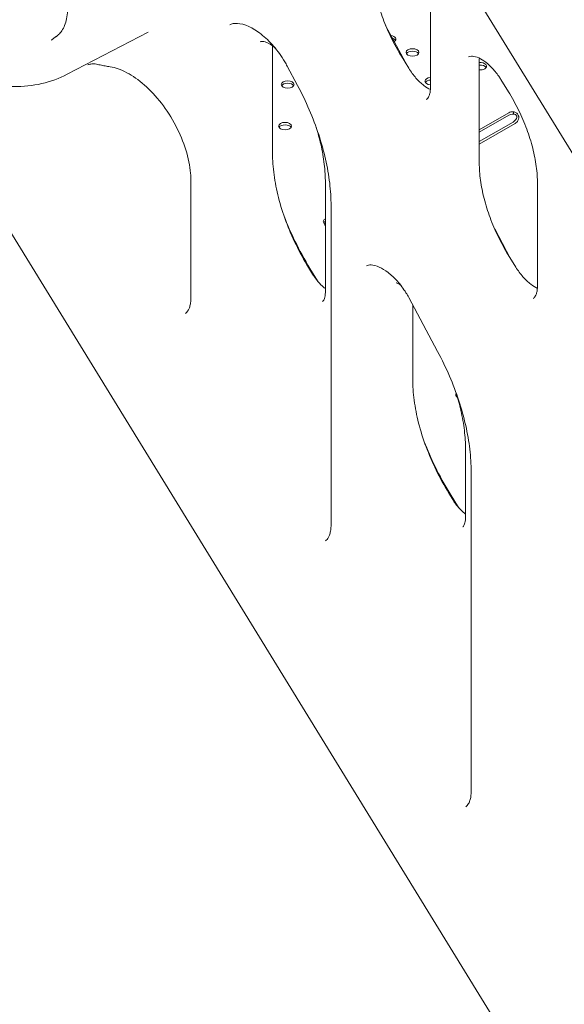
# Model space of a CAD drawing. Units: millimetres. Extents: x 0 to 37050, y -15095 to 19089.
# Drawn here: x 12262 to 12622, y 13825 to 14476 of the extents above; entities that cross this region are included whole.
import ezdxf

# ---------------------------------------------------------------- set-up
doc = ezdxf.new("R2010")
doc.units = ezdxf.units.MM

msp = doc.modelspace()

# ---------------------------------------------------------------- linework, layer by layer
at = {"color": 0, "linetype": 'Continuous', "lineweight": 0, "extrusion": (-5.55112e-17, 0.816497, 0.57735)}
for p, q in [((12457.94, 14664.57), (12730.87, 14220.22)), ((12533.96, 14499.5), (12533.96, 14431.77)), ((12293.88, 14440.31), (12347.43, 14468.25)), ((12504.32, 14472.68), (12518.72, 14445.78)), ((12429.57, 14459.07), (12429.57, 14388.01)), ((12514.7, 14452.32), (12519.65, 14444.27)), ((12566.22, 14449.32), (12566.22, 14381.59)), ((12439.27, 14445.69), (12446.08, 14432.96)), ((12580.54, 14436.82), (12585.49, 14428.77)), ((12566.22, 14403.6), (12585.77, 14414.88)), ((12566.22, 14401.97), (12585.77, 14413.25)), ((12588.72, 14414.27), (12588.72, 14415.56)), ((12588.57, 14408.67), (12566.22, 14395.77)), ((12589.98, 14407.86), (12566.22, 14394.14)), ((12845.33, 13377.5), (12234.77, 14370.94)), ((12375.6, 14369.89), (12375.6, 14292.57)), ((12464.48, 14368.51), (12464.48, 14296.02)), ((12604.67, 14368.03), (12604.67, 14300.3)), ((12468.23, 14353.56), (12468.23, 14142.29)), ((12464.26, 14344.6), (12464.48, 14344.72)), ((12464.26, 14342.97), (12464.48, 14343.09)), ((12576.4, 14338.01), (12586.72, 14318.71)), ((12585.41, 14320.85), (12590.36, 14312.8)), ((12456.08, 14308.13), (12453.38, 14312.52)), ((12454.32, 14311.95), (12459.8, 14303.03)), ((12519.55, 14292.7), (12538.7, 14256.92)), ((12522.19, 14287.77), (12522.19, 14238.9)), ((12557.1, 14192.47), (12557.1, 14146.91)), ((12560.86, 14177.51), (12560.86, 13966.25)), ((12548.7, 14159.02), (12546, 14163.41)), ((12546.94, 14162.84), (12552.42, 14153.92))]:
    msp.add_line(p, q, dxfattribs=at)
at = {"color": 0, "linetype": 'Continuous', "lineweight": 0, "extrusion": (7.05932e-17, 2.22045e-16, -1)}
msp.add_ellipse((12506.82, 14463.6), major_axis=(4.25, 0), ratio=0.57735, start_param=-1.311994, end_param=0.712605, dxfattribs=at)
at = {"color": 0, "linetype": 'Continuous', "lineweight": 0, "extrusion": (5.55112e-17, -1.66533e-16, -1)}
msp.add_ellipse((12506.82, 14461.97), major_axis=(4.25, 0), ratio=0.57735, start_param=-1.057436, end_param=-0.339225, dxfattribs=at)
at = {"color": 0, "linetype": 'Continuous', "lineweight": 0, "extrusion": (-2.91349e-17, 1.66533e-16, -1)}
for centre in [(12522.09, 14454.79), (12439.55, 14433.57), (12437.84, 14406.06)]:
    msp.add_ellipse(centre, major_axis=(-4.25, 0), ratio=0.57735, start_param=-2.356194, end_param=3.926991, dxfattribs=at)
at = {"color": 0, "linetype": 'Continuous', "lineweight": 0, "extrusion": (-6.16298e-33, 5.55112e-17, -1)}
msp.add_ellipse((12522.09, 14453.15), major_axis=(-4.25, 0), ratio=0.57735, start_param=0.339225, end_param=2.802368, dxfattribs=at)
at = {"color": 0, "linetype": 'Continuous', "lineweight": 0, "extrusion": (-4.79701e-17, -5.55112e-17, -1)}
msp.add_ellipse((12566.77, 14445.61), major_axis=(4.25, 0), ratio=0.57735, start_param=-1.699726, end_param=0.785398, dxfattribs=at)
at = {"color": 0, "linetype": 'Continuous', "lineweight": 0, "extrusion": (1.18563e-16, 1.66533e-16, -1)}
msp.add_ellipse((12566.77, 14443.98), major_axis=(4.25, 0), ratio=0.57735, start_param=-1.699726, end_param=-0.339225, dxfattribs=at)
at = {"color": 0, "linetype": 'Continuous', "lineweight": 0, "extrusion": (-5.4482e-17, 9.75411e-30, -1)}
msp.add_ellipse((12566.77, 14445.61), major_axis=(-4.25, 0), ratio=0.57735, start_param=-2.356194, end_param=-1.441867, dxfattribs=at)
at = {"color": 0, "linetype": 'Continuous', "lineweight": 0, "extrusion": (-4.79701e-17, -2.22045e-16, -1)}
msp.add_ellipse((12534.54, 14435.72), major_axis=(-4.25, 0), ratio=0.57735, start_param=-1.434809, end_param=1.434809, dxfattribs=at)
at = {"color": 0, "linetype": 'Continuous', "lineweight": 0, "extrusion": (3.01641e-17, 8.06496e-33, -1)}
msp.add_ellipse((12534.54, 14434.09), major_axis=(-4.25, 0), ratio=0.57735, start_param=0.339225, end_param=1.434809, dxfattribs=at)
at = {"color": 0, "linetype": 'Continuous', "lineweight": 0, "extrusion": (-5.55112e-17, 1.66533e-16, -1)}
for centre in [(12439.55, 14431.94), (12437.84, 14404.43)]:
    msp.add_ellipse(centre, major_axis=(-4.25, 0), ratio=0.57735, start_param=0.339225, end_param=2.802368, dxfattribs=at)
at = {"color": 0, "linetype": 'Continuous', "lineweight": 0, "extrusion": (-5.07115e-17, -1.11022e-16, -1)}
for centre in [(12588.6, 14413.25), (12588.6, 14411.62)]:
    msp.add_ellipse(centre, major_axis=(4, 0), ratio=0.57735, start_param=-2.356194, end_param=-1.540042, dxfattribs=at)
at = {"color": 0, "linetype": 'Continuous', "lineweight": 0, "extrusion": (-7.75554e-17, 3.6527e-16, -1)}
msp.add_ellipse((12588.57, 14411.94), major_axis=(-2, -3.46), ratio=0.57735, start_param=-1.480548, end_param=-0.785398, dxfattribs=at)
at = {"color": 0, "linetype": 'Continuous', "lineweight": 0, "extrusion": (-1.77422e-16, 3.5883e-16, -1)}
msp.add_ellipse((12589.98, 14411.12), major_axis=(-2, -3.46), ratio=0.57735, start_param=-1.480548, end_param=-0.785398, dxfattribs=at)
at = {"color": 0, "linetype": 'Continuous', "lineweight": 0, "extrusion": (5.65127e-17, 1.11022e-16, -1)}
msp.add_ellipse((12467.09, 14342.97), major_axis=(-4, 0), ratio=0.57735, start_param=0.027807, end_param=0.785398, dxfattribs=at)
at = {"color": 0, "linetype": 'Continuous', "lineweight": 0, "extrusion": (6.40988e-17, 1.66533e-16, -1)}
msp.add_ellipse((12467.09, 14341.33), major_axis=(-4, 0), ratio=0.57735, start_param=0.378949, end_param=0.785398, dxfattribs=at)
at = {"color": 0, "linetype": 'Continuous', "lineweight": 0}
for points, knots in [([(12281.89, 14523.94), (12284.72, 14519.33), (12287.16, 14514.45), (12291.02, 14504.65), (12292.43, 14499.73), (12294.11, 14490.47), (12294.39, 14486.13), (12293.93, 14478.52), (12293.21, 14475.25), (12291.08, 14469.96), (12289.69, 14467.99), (12288.07, 14466.52), (12288.01, 14466.47), (12287.95, 14466.41)], [2.309071, 2.309071, 2.309071, 2.309071, 2.610288, 2.610288, 2.911505, 2.911505, 3.208599, 3.208599, 3.50196, 3.50196, 3.803178, 3.803178, 3.815158, 3.815158, 3.815158, 3.815158]), ([(12495.51, 14513.06), (12495.51, 14509.45), (12495.78, 14505.65), (12496.83, 14497.77), (12497.63, 14493.7), (12499.74, 14485.42), (12501.06, 14481.22), (12504.19, 14472.81), (12505.99, 14468.61), (12510.04, 14460.33), (12512.28, 14456.26), (12514.7, 14452.32)], [0, 0, 0, 0, 0.1665963, 0.1665963, 0.3331925, 0.3331925, 0.4997888, 0.4997888, 0.666385, 0.666385, 0.8329813, 0.8329813, 0.8329813, 0.8329813]), ([(12401.25, 14473.07), (12402.6, 14473.71), (12404.23, 14474.07), (12408.46, 14473.83), (12411.04, 14473.21), (12416.45, 14470.76), (12419.21, 14469.07), (12424.79, 14464.68), (12427.6, 14461.98), (12432.94, 14455.78), (12435.45, 14452.27), (12438.21, 14447.61), (12438.75, 14446.65), (12439.27, 14445.69)], [0.829693, 0.829693, 0.829693, 0.829693, 1.146135, 1.146135, 1.462576, 1.462576, 1.749413, 1.749413, 2.040166, 2.040166, 2.336505, 2.336505, 2.4119, 2.4119, 2.4119, 2.4119]), ([(12286.19, 14464.98), (12286, 14464.84), (12285.81, 14464.69), (12285.43, 14464.41), (12285.24, 14464.27), (12284.85, 14463.99), (12284.66, 14463.86), (12284.27, 14463.59), (12284.08, 14463.45), (12283.69, 14463.19), (12283.49, 14463.06), (12283.29, 14462.93)], [3.85221757, 3.85221757, 3.85221757, 3.85221757, 3.86099665, 3.86099665, 3.86977573, 3.86977573, 3.87855481, 3.87855481, 3.88733388, 3.88733388, 3.89611296, 3.89611296, 3.89611296, 3.89611296]), ([(12287.95, 14466.41), (12287.83, 14466.31), (12287.72, 14466.22), (12287.49, 14466.02), (12287.37, 14465.92), (12287.14, 14465.73), (12287.02, 14465.63), (12286.79, 14465.44), (12286.67, 14465.35), (12286.43, 14465.16), (12286.31, 14465.07), (12286.19, 14464.98)], [3.81515762, 3.81515762, 3.81515762, 3.81515762, 3.82256961, 3.82256961, 3.8299816, 3.8299816, 3.83739359, 3.83739359, 3.84480558, 3.84480558, 3.85221757, 3.85221757, 3.85221757, 3.85221757]), ([(12421.47, 14461.85), (12421.68, 14461.98), (12421.96, 14462.09), (12423.27, 14462.09), (12424.25, 14461.93), (12426.5, 14461.03), (12427.68, 14460.4), (12429.7, 14458.99), (12430.5, 14458.36), (12431.31, 14457.65)], [0.785398, 0.785398, 0.785398, 0.785398, 1.110699, 1.110699, 1.417721, 1.417721, 1.673162, 1.673162, 1.834173, 1.834173, 1.834173, 1.834173]), ([(12293.88, 14440.31), (12288.58, 14437.54), (12282.89, 14435.47), (12271.05, 14432.78), (12264.89, 14432.16), (12252.3, 14432.29), (12245.87, 14433.04), (12232.91, 14435.83), (12226.37, 14437.86), (12213.28, 14443.1), (12206.73, 14446.31), (12200.23, 14450.06)], [3.951686, 3.951686, 3.951686, 3.951686, 4.1038266, 4.1038266, 4.2559672, 4.2559672, 4.4081078, 4.4081078, 4.5602484, 4.5602484, 4.712389, 4.712389, 4.712389, 4.712389]), ([(12559.16, 14451.79), (12559.62, 14452.05), (12560.16, 14452.23), (12561.98, 14452.28), (12563.25, 14452.1), (12566.13, 14451.02), (12567.68, 14450.23), (12570.92, 14448.01), (12572.62, 14446.58), (12575.97, 14443.17), (12577.62, 14441.16), (12579.61, 14438.28), (12580.09, 14437.56), (12580.54, 14436.82)], [0.785398, 0.785398, 0.785398, 0.785398, 1.090041, 1.090041, 1.394683, 1.394683, 1.662527, 1.662527, 1.935015, 1.935015, 2.216843, 2.216843, 2.308611, 2.308611, 2.308611, 2.308611]), ([(12307.47, 14446.47), (12307.78, 14446.61), (12308.09, 14446.74), (12308.78, 14446.95), (12309.15, 14447.03), (12309.95, 14447.15), (12310.38, 14447.19), (12311.31, 14447.2), (12311.81, 14447.18), (12312.87, 14447.06), (12313.43, 14446.96), (12314.02, 14446.83)], [0.8296934, 0.8296934, 0.8296934, 0.8296934, 0.9189412, 0.9189412, 1.008189, 1.008189, 1.0974368, 1.0974368, 1.1866846, 1.1866846, 1.2759324, 1.2759324, 1.2759324, 1.2759324]), ([(12314.02, 14446.83), (12314.57, 14446.71), (12315.12, 14446.58), (12316.22, 14446.35), (12316.77, 14446.24), (12317.86, 14446.02), (12318.41, 14445.92), (12319.5, 14445.72), (12320.04, 14445.62), (12321.13, 14445.44), (12321.67, 14445.35), (12322.22, 14445.27)], [1.86566024, 1.86566024, 1.86566024, 1.86566024, 1.87690529, 1.87690529, 1.88815035, 1.88815035, 1.8993954, 1.8993954, 1.91064046, 1.91064046, 1.92188551, 1.92188551, 1.92188551, 1.92188551]), ([(12322.22, 14445.27), (12325.52, 14444.76), (12329.31, 14443.48), (12337.06, 14439.36), (12341.01, 14436.61), (12348.77, 14429.79), (12352.58, 14425.71), (12359.63, 14416.59), (12362.86, 14411.55), (12368.35, 14401.05), (12370.61, 14395.6), (12373.9, 14384.93), (12374.95, 14379.72), (12375.53, 14373.18), (12375.6, 14371.5), (12375.6, 14369.89)], [1.219707, 1.219707, 1.219707, 1.219707, 1.530526, 1.530526, 1.826171, 1.826171, 2.125489, 2.125489, 2.428446, 2.428446, 2.732218, 2.732218, 3.033708, 3.033708, 3.141593, 3.141593, 3.141593, 3.141593]), ([(12519.65, 14444.27), (12521.07, 14441.95), (12522.68, 14439.77), (12526.06, 14435.93), (12527.82, 14434.28), (12531.07, 14431.78), (12532.55, 14430.86), (12533.91, 14430.21)], [0.8329813, 0.8329813, 0.8329813, 0.8329813, 1.1208928, 1.1208928, 1.4049506, 1.4049506, 1.6522956, 1.6522956, 1.6522956, 1.6522956]), ([(12446.08, 14432.96), (12448.92, 14427.66), (12451.52, 14422.26), (12456.2, 14411.37), (12458.28, 14405.88), (12461.87, 14394.96), (12463.38, 14389.51), (12465.81, 14378.8), (12466.72, 14373.53), (12467.93, 14363.29), (12468.23, 14358.32), (12468.23, 14353.56)], [2.4119005, 2.4119005, 2.4119005, 2.4119005, 2.5578389, 2.5578389, 2.7037773, 2.7037773, 2.8497158, 2.8497158, 2.9956542, 2.9956542, 3.1415927, 3.1415927, 3.1415927, 3.1415927]), ([(12533.96, 14431.77), (12533.96, 14430.72), (12533.89, 14429.76), (12533.63, 14428.04), (12533.45, 14427.29), (12533.02, 14426.01), (12532.78, 14425.49), (12532.29, 14424.67), (12532.05, 14424.36), (12531.58, 14423.89), (12531.36, 14423.73), (12531.13, 14423.59)], [3.1415927, 3.1415927, 3.1415927, 3.1415927, 3.2986723, 3.2986723, 3.4557519, 3.4557519, 3.6128316, 3.6128316, 3.7699112, 3.7699112, 3.9269908, 3.9269908, 3.9269908, 3.9269908]), ([(12585.49, 14428.77), (12587.91, 14424.83), (12590.15, 14420.76), (12594.19, 14412.48), (12596, 14408.28), (12599.12, 14399.87), (12600.44, 14395.67), (12602.56, 14387.39), (12603.35, 14383.32), (12604.41, 14375.44), (12604.67, 14371.64), (12604.67, 14368.03)], [2.3086114, 2.3086114, 2.3086114, 2.3086114, 2.4752076, 2.4752076, 2.6418039, 2.6418039, 2.8084001, 2.8084001, 2.9749964, 2.9749964, 3.1415927, 3.1415927, 3.1415927, 3.1415927]), ([(12591.79, 14409.66), (12592.1, 14410.22), (12592.29, 14410.83), (12592.33, 14411.77), (12592.31, 14412.09), (12592.21, 14412.58), (12592.16, 14412.74), (12592.08, 14412.98), (12592.05, 14413.06), (12592, 14413.18), (12591.98, 14413.22), (12591.96, 14413.27), (12591.95, 14413.29), (12591.93, 14413.33), (12591.92, 14413.35), (12591.62, 14413.96), (12591.19, 14414.46), (12590.1, 14415.21), (12589.45, 14415.46), (12588.72, 14415.56)], [0, 0, 0, 0, 0.25, 0.25, 0.375, 0.375, 0.4375, 0.4375, 0.46875, 0.46875, 0.484375, 0.484375, 0.492188, 0.492188, 0.5, 0.5, 0.75, 0.75, 1, 1, 1, 1]), ([(12590.38, 14410.48), (12590.69, 14410.88), (12590.89, 14411.28), (12591.03, 14411.89), (12591.04, 14412.09), (12591.02, 14412.38), (12591, 14412.48), (12590.96, 14412.62), (12590.94, 14412.69), (12590.91, 14412.76), (12590.89, 14412.81), (12590.88, 14412.84), (12590.72, 14413.2), (12590.45, 14413.48), (12589.72, 14413.85), (12589.26, 14413.94), (12588.72, 14413.93)], [0, 0, 0, 0, 0.25, 0.25, 0.375, 0.375, 0.4375, 0.4375, 0.46875, 0.484375, 0.484375, 0.5, 0.5, 0.75, 0.75, 1, 1, 1, 1]), ([(12458.39, 14405.33), (12459.58, 14401.52), (12460.6, 14397.73), (12462.46, 14389.52), (12463.22, 14385.13), (12464.23, 14376.6), (12464.48, 14372.47), (12464.48, 14368.51)], [2.7275434, 2.7275434, 2.7275434, 2.7275434, 2.8497158, 2.8497158, 2.9956542, 2.9956542, 3.1415927, 3.1415927, 3.1415927, 3.1415927]), ([(12429.57, 14388.01), (12429.57, 14383.5), (12429.89, 14378.75), (12431.21, 14368.93), (12432.2, 14363.87), (12434.83, 14353.58), (12436.47, 14348.36), (12440.34, 14337.92), (12442.58, 14332.71), (12447.6, 14322.45), (12450.38, 14317.4), (12453.38, 14312.52)], [0, 0, 0, 0, 0.1665963, 0.1665963, 0.3331925, 0.3331925, 0.4997888, 0.4997888, 0.666385, 0.666385, 0.8329813, 0.8329813, 0.8329813, 0.8329813]), ([(12566.22, 14381.59), (12566.22, 14377.99), (12566.49, 14374.18), (12567.54, 14366.31), (12568.34, 14362.23), (12570.46, 14353.96), (12571.77, 14349.75), (12574.9, 14341.34), (12576.7, 14337.14), (12580.75, 14328.87), (12582.99, 14324.8), (12585.41, 14320.85)], [0, 0, 0, 0, 0.1665963, 0.1665963, 0.3331925, 0.3331925, 0.4997888, 0.4997888, 0.666385, 0.666385, 0.8329813, 0.8329813, 0.8329813, 0.8329813]), ([(12437.22, 14346.44), (12439.35, 14340.91), (12441.75, 14335.4), (12447.41, 14323.83), (12450.73, 14317.79), (12454.32, 14311.95)], [0.5189779, 0.5189779, 0.5189779, 0.5189779, 0.666385, 0.666385, 0.8329813, 0.8329813, 0.8329813, 0.8329813]), ([(12463.09, 14343.03), (12463.16, 14342.65), (12463.34, 14342.22), (12463.73, 14341.47), (12463.88, 14341.21), (12464.12, 14340.79), (12464.21, 14340.64), (12464.34, 14340.42), (12464.38, 14340.35), (12464.44, 14340.24), (12464.46, 14340.21), (12464.48, 14340.18)], [0, 0, 0, 0, 0.25, 0.25, 0.375, 0.375, 0.4375, 0.4375, 0.46875, 0.46875, 0.4816057, 0.4816057, 0.4816057, 0.4816057]), ([(12491.58, 14313.7), (12492.37, 14314.09), (12493.37, 14314.32), (12496.22, 14314.16), (12498.05, 14313.74), (12501.93, 14312), (12503.93, 14310.8), (12508.02, 14307.66), (12510.11, 14305.7), (12514.14, 14301.16), (12516.06, 14298.56), (12518.39, 14294.78), (12518.99, 14293.75), (12519.55, 14292.7)], [0.829693, 0.829693, 0.829693, 0.829693, 1.146135, 1.146135, 1.458501, 1.458501, 1.734632, 1.734632, 2.016554, 2.016554, 2.305847, 2.305847, 2.4119, 2.4119, 2.4119, 2.4119]), ([(12590.36, 14312.8), (12591.78, 14310.49), (12593.39, 14308.3), (12596.77, 14304.47), (12598.54, 14302.81), (12601.78, 14300.31), (12603.26, 14299.4), (12604.62, 14298.74)], [0.8329813, 0.8329813, 0.8329813, 0.8329813, 1.1208928, 1.1208928, 1.4049506, 1.4049506, 1.6522956, 1.6522956, 1.6522956, 1.6522956]), ([(12464.48, 14298.63), (12463.52, 14299.34), (12462.54, 14300.19), (12460.21, 14302.49), (12458.87, 14304.06), (12457.1, 14306.52), (12456.58, 14307.32), (12456.08, 14308.13)], [4.8589584, 4.8589584, 4.8589584, 4.8589584, 5.0541871, 5.0541871, 5.3277456, 5.3277456, 5.450204, 5.450204, 5.450204, 5.450204]), ([(12511.32, 14302.38), (12511.32, 14302.38), (12511.52, 14302.37), (12512.18, 14302.14), (12512.6, 14301.96), (12513.44, 14301.46), (12513.83, 14301.2), (12514.24, 14300.89)], [1.116543, 1.116543, 1.116543, 1.116543, 1.3686738, 1.3686738, 1.5806035, 1.5806035, 1.7368535, 1.7368535, 1.7368535, 1.7368535]), ([(12604.67, 14300.3), (12604.67, 14299.25), (12604.6, 14298.29), (12604.34, 14296.57), (12604.16, 14295.82), (12603.73, 14294.55), (12603.49, 14294.03), (12603, 14293.2), (12602.76, 14292.9), (12602.29, 14292.43), (12602.07, 14292.26), (12601.84, 14292.12)], [3.1415927, 3.1415927, 3.1415927, 3.1415927, 3.2986723, 3.2986723, 3.4557519, 3.4557519, 3.6128316, 3.6128316, 3.7699112, 3.7699112, 3.9269908, 3.9269908, 3.9269908, 3.9269908]), ([(12375.6, 14292.57), (12375.6, 14291.36), (12375.53, 14290.24), (12375.24, 14288.21), (12375.04, 14287.29), (12374.54, 14285.7), (12374.24, 14285.01), (12373.63, 14283.87), (12373.3, 14283.41), (12372.65, 14282.67), (12372.32, 14282.39), (12371.98, 14282.15)], [3.1415927, 3.1415927, 3.1415927, 3.1415927, 3.2898132, 3.2898132, 3.4380338, 3.4380338, 3.5862544, 3.5862544, 3.734475, 3.734475, 3.8826956, 3.8826956, 3.8826956, 3.8826956]), ([(12462.68, 14290.13), (12462.78, 14290.19), (12462.88, 14290.26), (12463.13, 14290.51), (12463.28, 14290.69), (12463.6, 14291.23), (12463.77, 14291.6), (12464.08, 14292.53), (12464.22, 14293.1), (12464.42, 14294.43), (12464.48, 14295.19), (12464.48, 14296.02)], [2.3561945, 2.3561945, 2.3561945, 2.3561945, 2.5132741, 2.5132741, 2.6703538, 2.6703538, 2.8274334, 2.8274334, 2.984513, 2.984513, 3.1415927, 3.1415927, 3.1415927, 3.1415927]), ([(12538.7, 14256.92), (12541.54, 14251.62), (12544.14, 14246.22), (12548.82, 14235.33), (12550.9, 14229.84), (12554.49, 14218.91), (12556, 14213.47), (12558.43, 14202.75), (12559.34, 14197.48), (12560.55, 14187.24), (12560.86, 14182.27), (12560.86, 14177.51)], [2.4119005, 2.4119005, 2.4119005, 2.4119005, 2.5578389, 2.5578389, 2.7037773, 2.7037773, 2.8497158, 2.8497158, 2.9956542, 2.9956542, 3.1415927, 3.1415927, 3.1415927, 3.1415927]), ([(12522.19, 14238.9), (12522.19, 14234.39), (12522.51, 14229.64), (12523.83, 14219.82), (12524.82, 14214.76), (12527.45, 14204.47), (12529.09, 14199.25), (12532.97, 14188.81), (12535.2, 14183.6), (12540.22, 14173.34), (12543, 14168.29), (12546, 14163.41)], [0, 0, 0, 0, 0.1665963, 0.1665963, 0.3331925, 0.3331925, 0.4997888, 0.4997888, 0.666385, 0.666385, 0.8329813, 0.8329813, 0.8329813, 0.8329813]), ([(12550.97, 14229.41), (12550.84, 14229.16), (12550.76, 14228.92), (12550.7, 14228.47), (12550.7, 14228.27), (12550.75, 14227.98), (12550.78, 14227.89), (12550.85, 14227.7), (12550.89, 14227.61), (12551.04, 14227.34), (12551.17, 14227.19), (12551.39, 14227), (12551.47, 14226.94), (12551.6, 14226.87), (12551.64, 14226.84), (12551.71, 14226.81), (12551.73, 14226.8), (12551.76, 14226.79), (12551.76, 14226.79), (12551.77, 14226.78)], [0.1008072, 0.1008072, 0.1008072, 0.1008072, 0.25, 0.25, 0.375, 0.375, 0.4375, 0.4375, 0.5, 0.5, 0.625, 0.625, 0.6875, 0.6875, 0.71875, 0.71875, 0.734375, 0.734375, 0.7381306, 0.7381306, 0.7381306, 0.7381306]), ([(12551.01, 14229.29), (12552.2, 14225.48), (12553.22, 14221.68), (12555.08, 14213.48), (12555.84, 14209.08), (12556.85, 14200.56), (12557.1, 14196.42), (12557.1, 14192.47)], [2.7275434, 2.7275434, 2.7275434, 2.7275434, 2.8497158, 2.8497158, 2.9956542, 2.9956542, 3.1415927, 3.1415927, 3.1415927, 3.1415927]), ([(12529.84, 14197.33), (12531.97, 14191.8), (12534.37, 14186.29), (12540.03, 14174.72), (12543.35, 14168.68), (12546.94, 14162.84)], [6.8021632, 6.8021632, 6.8021632, 6.8021632, 6.9495703, 6.9495703, 7.1161666, 7.1161666, 7.1161666, 7.1161666]), ([(12557.1, 14149.52), (12556.14, 14150.23), (12555.16, 14151.08), (12552.83, 14153.38), (12551.49, 14154.95), (12549.72, 14157.42), (12549.2, 14158.21), (12548.7, 14159.02)], [4.8589584, 4.8589584, 4.8589584, 4.8589584, 5.0541871, 5.0541871, 5.3277456, 5.3277456, 5.450204, 5.450204, 5.450204, 5.450204]), ([(12468.23, 14142.29), (12468.23, 14141.09), (12468.16, 14139.97), (12467.87, 14137.93), (12467.67, 14137.02), (12467.17, 14135.42), (12466.88, 14134.74), (12466.26, 14133.6), (12465.93, 14133.14), (12465.28, 14132.4), (12464.95, 14132.11), (12464.61, 14131.88)], [3.1415927, 3.1415927, 3.1415927, 3.1415927, 3.2898132, 3.2898132, 3.4380338, 3.4380338, 3.5862544, 3.5862544, 3.734475, 3.734475, 3.8826956, 3.8826956, 3.8826956, 3.8826956]), ([(12555.3, 14141.02), (12555.4, 14141.08), (12555.5, 14141.16), (12555.75, 14141.4), (12555.9, 14141.58), (12556.22, 14142.12), (12556.39, 14142.49), (12556.7, 14143.42), (12556.84, 14143.99), (12557.04, 14145.32), (12557.1, 14146.08), (12557.1, 14146.91)], [2.3561945, 2.3561945, 2.3561945, 2.3561945, 2.5132741, 2.5132741, 2.6703538, 2.6703538, 2.8274334, 2.8274334, 2.984513, 2.984513, 3.1415927, 3.1415927, 3.1415927, 3.1415927]), ([(12560.86, 13966.25), (12560.86, 13965.04), (12560.78, 13963.92), (12560.49, 13961.89), (12560.29, 13960.97), (12559.79, 13959.38), (12559.5, 13958.69), (12558.88, 13957.55), (12558.55, 13957.09), (12557.9, 13956.35), (12557.57, 13956.06), (12557.23, 13955.83)], [3.1415927, 3.1415927, 3.1415927, 3.1415927, 3.2898132, 3.2898132, 3.4380338, 3.4380338, 3.5862544, 3.5862544, 3.734475, 3.734475, 3.8826956, 3.8826956, 3.8826956, 3.8826956])]:
    msp.add_open_spline(points, degree=3, knots=knots, dxfattribs=at)
msp.add_open_spline([(12566.28, 14450.88), (12566.24, 14450.39), (12566.22, 14449.87), (12566.22, 14449.32)], degree=3, dxfattribs=at)

doc.saveas('drawing.dxf')
